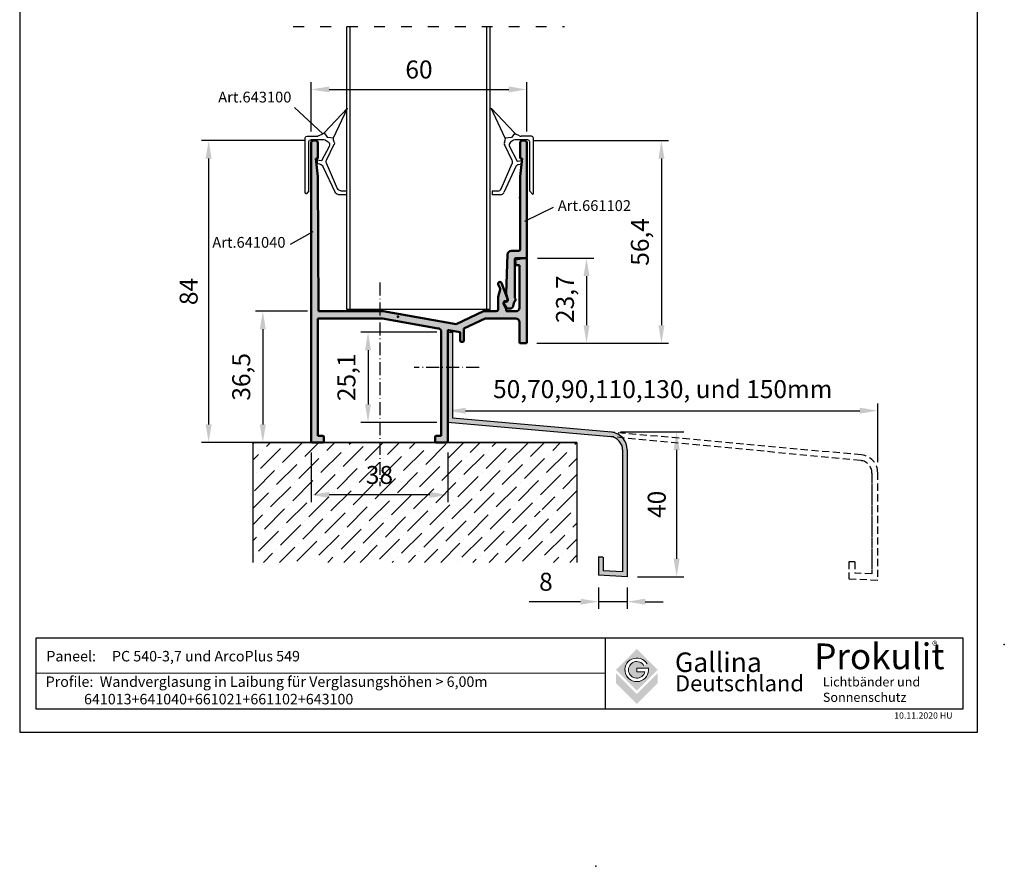
# Model space of a CAD drawing. Units: millimetres. Extents: x 216 to 490, y -76 to 339.
# Drawn here: x 216 to 490, y -76 to 160 of the extents above; entities that cross this region are included whole.
import ezdxf
from ezdxf.enums import TextEntityAlignment as Align

# ---------------------------------------------------------------- set-up
doc = ezdxf.new("R2010")
doc.units = ezdxf.units.MM
for name, pattern in [('ACAD_ISO03W100', [30, 12, -18]), ('ACAD_ISO10W100', [18.5, 12, -3, 0.5, -3]), ('JIS_02_2.0', [3, 2, -1]), ('RAND', [1.75, 0.5, -0.25, 0.5, -0.25, 0, -0.25]), ('SOLID', [0])]:
    doc.linetypes.add(name, pattern=pattern)
for name, color, linetype in [('1', 7, 'RAND'), ('3DPOLY', 7, 'Continuous'), ('GAL-quote', 132, 'Continuous'), ('PANEEL', 7, 'Continuous'), ('Q', 2, 'Continuous'), ('Testi', 7, 'Continuous'), ('WEICHLLIPPE', 5, 'Continuous')]:
    doc.layers.add(name, color=color, linetype=linetype)
doc.layers.add('AM_0', color=7, linetype='Continuous', lineweight=50)
doc.styles.get("Standard").update_dxf_attribs({"font": 'arial.ttf'})
doc.styles.add('TESTIC', font='SIMPLEX', dxfattribs={"width": 0.75, "oblique": 10})
doc.styles.add('Texte', font='arial.ttf', dxfattribs={"height": 2.5})
doc.dimstyles.get("Standard").update_dxf_attribs({"dimtxt": 2.5, "dimasz": 2.5, "dimexe": 1.25, "dimexo": 0.625, "dimtad": 1, "dimdec": 4, "dimdsep": 46, "dimlunit": 6, "dimtxsty": 'Standard', "dimcen": 2.5, "dimadec": 0, "dimazin": 0, "dimtfac": 1, "dimtdec": 4, "dimtmove": 0, "dimatfit": 3, "dimfxl": 1, "dimtolj": 1, "dimtzin": 0, "dimarcsym": 0})

# ---------------------------------------------------------------- blocks, each defined once
blk = doc.blocks.new('A$C1CC66582')
at = {"layer": 'WEICHLLIPPE'}
for p, q in [((3.86, 15.75), (0, 24.06)), ((0, 24.06), (6.51, 17.13)), ((6.51, 17.13), (5.63, 15.91)), ((7.82, 16.37), (6.84, 16.86)), ((3.67, 14.54), (3.86, 15.17)), ((5.83, 9.53), (3.67, 13.95)), ((5.63, 15.91), (3.86, 15.75)), ((5.91, 15.05), (5.37, 14.64)), ((7.21, 15.25), (6.52, 15.25)), ((10.21, 15.25), (7.21, 15.25)), ((11.23, 16.26), (8.27, 16.26)), ((10.72, 1.04), (10.72, 14.74)), ((11.73, 0.51), (11.73, 15.75)), ((5.06, 13.39), (7.23, 9.37)), ((2.75, 1.61), (5.85, 8.69)), ((7.23, 9.37), (7.29, 9.38)), ((7.29, 9.38), (8.44, 9.55)), ((7.51, 8.38), (8.46, 8.58)), ((8.44, 9.55), (8.46, 8.58)), ((6.81, 7.82), (3.44, 0.58)), ((1.83, 1.02), (0.24, 1.02)), ((0.24, 1.02), (0.24, 0)), ((2.54, 0), (0.24, 0)), ((10.72, 1.04), (11.53, 0.1))]:
    blk.add_line(p, q, dxfattribs=at)
for centre, radius, start, end in [((7.3, 17.76), 1.02, 218.9206, 243.4606), ((4.64, 14.24), 1.02, 162.9867, 197.0107), ((2.89, 15.46), 1.02, 342.9867, 16.4551), ((5.97, 13.83), 1.02, 126.5956, 205.543), ((6.52, 14.23), 1.02, 90, 126.5956), ((8.27, 17.28), 1.02, 243.4606, 270), ((10.21, 14.74), 0.508, 0, 90), ((11.23, 15.75), 0.508, 0, 90), ((4.94, 9.09), 1, 336.3265, 26.1333), ((7.72, 7.4), 1, 102.3216, 155.0455), ((1.83, 2.02), 1, 270, 336.3265), ((2.54, 1), 1, 270, 335.0455), ((11.23, 0.51), 0.508, 306.3525, 0)]:
    blk.add_arc(centre, radius, start, end, dxfattribs=at)
blk = doc.blocks.new('A$C658003F0')
at = {"layer": '3DPOLY', "rotation": 180}
blk.add_blockref('A$C1CC66582', (11.73, 24.06), dxfattribs=at)
blk = doc.blocks.new('GENZOOE8XTCY5')
for p, q in [((-28.29, 41.23), (-29.09, 41.23)), ((-29.59, 40.73), (-29.59, -42.57)), ((-27.79, 36.23), (-27.79, 40.73)), ((-28.29, 36.23), (-27.79, 36.23)), ((-27.79, 31.23), (-28.29, 36.23)), ((-27.59, -6.27), (-27.79, 31.23)), ((29.41, 8.53), (27.41, 8.18)), ((30.41, 8.53), (29.41, 8.53)), ((30.41, -14.97), (30.41, 8.53)), ((27.17, 7.83), (27.4, 6.53)), ((27.4, 6.53), (28.41, 6.53)), ((28.41, 6.53), (28.41, -5.27)), ((22.49, 1.18), (22.99, 0.11)), ((25.04, -2.82), (23.4, 1.61)), ((22.45, -2.34), (22.45, -5.77)), ((23.02, -0.24), (22.47, -2.21)), ((24.59, -5.37), (23.99, -4.22)), ((24.48, -3.42), (24.65, -3.42)), ((-9.59, -6.27), (-27.59, -6.27)), ((10.73, -9.85), (-9.59, -6.27)), ((18.41, -6.27), (10.73, -9.85)), ((21.95, -6.27), (18.41, -6.27)), ((24.65, -6.27), (24.65, -5.6)), ((27.41, -6.27), (24.65, -6.27)), ((-27.79, -8.27), (-9.76, -8.27)), ((-27.79, -40.97), (-27.79, -8.27)), ((-9.76, -8.27), (5.79, -11.01)), ((12.91, -11.04), (18.85, -8.27)), ((18.85, -8.27), (27.41, -8.27)), ((28.41, -9.27), (28.41, -14.97)), ((6.61, -11.99), (6.61, -40.97)), ((8.41, -42.57), (8.41, -11.71)), ((8.65, -11.51), (11.91, -12.09)), ((11.91, -12.09), (11.91, -14.57)), ((12.91, -14.57), (12.91, -11.04)), ((12.11, -14.77), (12.71, -14.77)), ((28.61, -15.17), (30.21, -15.17)), ((-26.29, -40.97), (-27.79, -40.97)), ((6.61, -40.97), (5.11, -40.97)), ((-29.39, -42.77), (-26.29, -42.77)), ((-26.09, -42.57), (-26.09, -41.17)), ((4.91, -41.17), (4.91, -42.57)), ((5.11, -42.77), (8.21, -42.77))]:
    blk.add_line(p, q)
for centre, radius, start, end in [((-29.09, 40.73), 0.5, 90, 180), ((-28.29, 40.73), 0.5, 0, 90), ((27.46, 7.88), 0.3, 100, 190), ((22.95, 1.4), 0.5, 25, 205), ((22.54, -0.1), 0.5, 344.355, 25), ((22.95, -2.34), 0.5, 164.355, 180), ((24.48, -3.97), 0.55, 90, 207.7347), ((24.15, -5.6), 0.5, 0, 27.7347), ((24.61, -2.97), 0.45, 275, 19.2125), ((27.41, -5.27), 1, 270, 0), ((21.95, -5.77), 0.5, 270, 0), ((27.41, -9.27), 1, 0, 90), ((5.61, -11.99), 1, 0, 80), ((8.61, -11.71), 0.2, 80, 180), ((12.11, -14.57), 0.2, 180, 270), ((12.71, -14.57), 0.2, 270, 0), ((28.61, -14.97), 0.2, 180, 270), ((30.21, -14.97), 0.2, 270, 0), ((-26.29, -41.17), 0.2, 0, 90), ((5.11, -41.17), 0.2, 90, 180), ((-29.39, -42.57), 0.2, 180, 270), ((-26.29, -42.57), 0.2, 270, 0), ((5.11, -42.57), 0.2, 180, 270), ((8.21, -42.57), 0.2, 270, 0)]:
    blk.add_arc(centre, radius, start, end)
blk.add_point((-5.41, -7.78))
blk = doc.blocks.new('GENZOOJ1UK426')
at = {"color": 1}
for p, q in [((1.99, 13.05), (1.99, 8.55)), ((3.29, 13.55), (2.49, 13.55)), ((3.79, -18.86), (3.79, 13.05)), ((1.99, 8.55), (2.49, 8.55)), ((2.49, 8.55), (1.99, 3.55)), ((1.99, 3.55), (1.99, -16.66)), ((-1.92, -29.02), (-1.53, -18.12)), ((-0.53, -17.16), (1.49, -17.16)), ((3.49, -19.16), (0.79, -19.16)), ((0.49, -19.46), (0.49, -30.14)), ((-1.5, -30.68), (-1.9, -29.17)), ((-1.85, -33.07), (-2.58, -31.92)), ((-2.24, -31.31), (-1.98, -31.31)), ((0.33, -31.38), (0.07, -32.44)), ((-0.9, -33.2), (-1.6, -33.2))]:
    blk.add_line(p, q, dxfattribs=at)
for centre, radius, start, end in [((2.49, 13.05), 0.5, 90, 180), ((3.29, 13.05), 0.5, 0, 90), ((-0.53, -18.16), 1, 90, 177.9314), ((0.79, -19.46), 0.3, 90, 180), ((1.49, -16.66), 0.5, 270, 0), ((3.49, -18.86), 0.3, 270, 360), ((-1.42, -29.04), 0.5, 177.9314, 194.868), ((0.69, -30.14), 0.2, 180, 218.9424), ((-2.24, -31.71), 0.4, 90, 212.5055), ((-1.98, -30.81), 0.5, 270, 14.8836), ((-0.9, -32.2), 1, 270, 346.2769), ((0.52, -31.43), 0.2, 126.0635, 166.2769), ((-0.01, -30.7), 0.7, 306.0635, 38.9424), ((-1.6, -32.9), 0.3, 212.5055, 270)]:
    blk.add_arc(centre, radius, start, end, dxfattribs=at)
blk.add_point((1.9, -2.35), dxfattribs=at)
blk = doc.blocks.new('*D68')
at = {"layer": '1', "color": 0, "linetype": 'Continuous', "lineweight": -2, "transparency": 16777216}
for p, q in [((297.14, 128.48), (297.14, 142.21)), ((302.14, 140.21), (352.14, 140.21)), ((357.14, 128.48), (357.14, 142.21))]:
    blk.add_line(p, q, dxfattribs=at)
at = {"layer": '1', "color": 0, "linetype": 'Continuous', "transparency": 16777216}
for points in [[(302.14, 141.05), (302.14, 139.38), (297.14, 140.21)], [(352.14, 141.05), (352.14, 139.38), (357.14, 140.21)]]:
    blk.add_solid(points, dxfattribs=at)
at = {"layer": 'DEFPOINTS', "color": 0, "linetype": 'Continuous', "transparency": 16777216}
for p in [(357.14, 140.21), (297.14, 125.48), (357.14, 125.48)]:
    blk.add_point(p, dxfattribs=at)
at = {"layer": '1', "color": 0, "linetype": 'Continuous', "transparency": 16777216, "insert": (327.14, 145.77), "char_height": 5, "attachment_point": 5}
blk.add_mtext('\\A1;60', dxfattribs=at)
blk = doc.blocks.new('*D69')
at = {"layer": '1', "color": 0, "linetype": 'Continuous', "lineweight": -2, "transparency": 16777216}
for p, q in [((295.44, 125.98), (266.56, 125.98)), ((268.56, 120.98), (268.56, 46.98)), ((294.34, 41.98), (266.56, 41.98))]:
    blk.add_line(p, q, dxfattribs=at)
at = {"layer": '1', "color": 0, "linetype": 'Continuous', "transparency": 16777216}
for points in [[(267.72, 120.98), (269.39, 120.98), (268.56, 125.98)], [(267.72, 46.98), (269.39, 46.98), (268.56, 41.98)]]:
    blk.add_solid(points, dxfattribs=at)
at = {"layer": 'DEFPOINTS', "color": 0, "linetype": 'Continuous', "transparency": 16777216}
for p in [(298.44, 125.98), (268.56, 41.98), (297.34, 41.98)]:
    blk.add_point(p, dxfattribs=at)
at = {"layer": '1', "color": 0, "linetype": 'Continuous', "transparency": 16777216, "insert": (263, 83.98), "char_height": 5, "attachment_point": 5, "rotation": 90}
blk.add_mtext('\\A1;84', dxfattribs=at)
blk = doc.blocks.new('*D70')
at = {"layer": '1', "color": 0, "linetype": 'Continuous', "lineweight": -2, "transparency": 16777216}
for p, q in [((296.14, 78.48), (281.65, 78.48)), ((283.65, 73.48), (283.65, 46.98)), ((296.14, 41.98), (281.65, 41.98))]:
    blk.add_line(p, q, dxfattribs=at)
at = {"layer": '1', "color": 0, "linetype": 'Continuous', "transparency": 16777216}
for points in [[(282.82, 73.48), (284.48, 73.48), (283.65, 78.48)], [(282.82, 46.98), (284.48, 46.98), (283.65, 41.98)]]:
    blk.add_solid(points, dxfattribs=at)
at = {"layer": 'DEFPOINTS', "color": 0, "linetype": 'Continuous', "transparency": 16777216}
for p in [(299.14, 78.48), (283.65, 41.98), (299.14, 41.98)]:
    blk.add_point(p, dxfattribs=at)
at = {"layer": '1', "color": 0, "linetype": 'Continuous', "transparency": 16777216, "insert": (277.64, 60.23), "char_height": 5, "attachment_point": 5, "rotation": 90}
blk.add_mtext('\\A1;36,5', dxfattribs=at)
blk = doc.blocks.new('*D71')
at = {"layer": '1', "color": 0, "linetype": 'Continuous', "lineweight": -2, "transparency": 16777216}
for p, q in [((358.84, 125.98), (396.67, 125.98)), ((394.67, 120.98), (394.67, 74.58)), ((359.94, 69.58), (396.67, 69.58))]:
    blk.add_line(p, q, dxfattribs=at)
at = {"layer": '1', "color": 0, "linetype": 'Continuous', "transparency": 16777216}
for points in [[(393.83, 120.98), (395.5, 120.98), (394.67, 125.98)], [(393.83, 74.58), (395.5, 74.58), (394.67, 69.58)]]:
    blk.add_solid(points, dxfattribs=at)
at = {"layer": 'DEFPOINTS', "color": 0, "linetype": 'Continuous', "transparency": 16777216}
for p in [(355.84, 125.98), (356.94, 69.58), (394.67, 69.58)]:
    blk.add_point(p, dxfattribs=at)
at = {"layer": '1', "color": 0, "linetype": 'Continuous', "transparency": 16777216, "insert": (388.66, 97.78), "char_height": 5, "attachment_point": 5, "rotation": 90}
blk.add_mtext('\\A1;56,4', dxfattribs=at)
blk = doc.blocks.new('*D72')
at = {"layer": '1', "color": 0, "linetype": 'Continuous', "lineweight": -2, "transparency": 16777216}
for p, q in [((360.14, 93.28), (375.8, 93.28)), ((373.8, 88.28), (373.8, 74.58)), ((359.94, 69.58), (375.8, 69.58))]:
    blk.add_line(p, q, dxfattribs=at)
at = {"layer": '1', "color": 0, "linetype": 'Continuous', "transparency": 16777216}
for points in [[(372.97, 88.28), (374.64, 88.28), (373.8, 93.28)], [(372.97, 74.58), (374.64, 74.58), (373.8, 69.58)]]:
    blk.add_solid(points, dxfattribs=at)
at = {"layer": 'DEFPOINTS', "color": 0, "linetype": 'Continuous', "transparency": 16777216}
for p in [(357.14, 93.28), (356.94, 69.58), (373.8, 69.58)]:
    blk.add_point(p, dxfattribs=at)
at = {"layer": '1', "color": 0, "linetype": 'Continuous', "transparency": 16777216, "insert": (367.8, 81.84), "char_height": 5, "attachment_point": 5, "rotation": 90}
blk.add_mtext('\\A1;23,7', dxfattribs=at)
blk = doc.blocks.new('*D73')
at = {"layer": '1', "color": 0, "linetype": 'Continuous', "lineweight": -2, "transparency": 16777216}
for p, q in [((297.14, 39.18), (297.14, 25.37)), ((335.14, 39.18), (335.14, 25.37)), ((330.14, 27.37), (302.14, 27.37))]:
    blk.add_line(p, q, dxfattribs=at)
at = {"layer": '1', "color": 0, "linetype": 'Continuous', "transparency": 16777216}
for points in [[(302.14, 28.21), (302.14, 26.54), (297.14, 27.37)], [(330.14, 28.21), (330.14, 26.54), (335.14, 27.37)]]:
    blk.add_solid(points, dxfattribs=at)
at = {"layer": 'DEFPOINTS', "color": 0, "linetype": 'Continuous', "transparency": 16777216}
for p in [(297.14, 42.18), (335.14, 42.18), (297.14, 27.37)]:
    blk.add_point(p, dxfattribs=at)
at = {"layer": '1', "color": 0, "linetype": 'Continuous', "transparency": 16777216, "insert": (316.14, 32.93), "char_height": 5, "attachment_point": 5}
blk.add_mtext('\\A1;38', dxfattribs=at)
blk = doc.blocks.new('*D64')
at = {"layer": '1', "color": 0, "linetype": 'Continuous', "lineweight": -2, "transparency": 16777216}
for p, q in [((383.28, 44.9), (400.9, 44.9)), ((398.9, 39.9), (398.9, 9.59)), ((388.02, 4.59), (400.9, 4.59))]:
    blk.add_line(p, q, dxfattribs=at)
at = {"layer": '1', "color": 0, "linetype": 'Continuous', "transparency": 16777216}
for points in [[(398.07, 39.9), (399.74, 39.9), (398.9, 44.9)], [(398.07, 9.59), (399.74, 9.59), (398.9, 4.59)]]:
    blk.add_solid(points, dxfattribs=at)
at = {"layer": 'DEFPOINTS', "color": 0, "linetype": 'Continuous', "transparency": 16777216}
for p in [(380.28, 44.9), (385.02, 4.59), (398.9, 4.59)]:
    blk.add_point(p, dxfattribs=at)
at = {"layer": '1', "color": 0, "linetype": 'Continuous', "transparency": 16777216, "insert": (393.35, 24.74), "char_height": 5, "attachment_point": 5, "rotation": 90}
blk.add_mtext('\\A1;40', dxfattribs=at)
blk = doc.blocks.new('*D65')
at = {"layer": '1', "color": 0, "linetype": 'Continuous', "lineweight": -2, "transparency": 16777216}
for p, q in [((377.14, 1.59), (377.14, -4.35)), ((385.14, 1.59), (385.14, -4.35)), ((372.14, -2.35), (357.85, -2.35)), ((385.14, -2.35), (377.14, -2.35)), ((390.14, -2.35), (395.14, -2.35))]:
    blk.add_line(p, q, dxfattribs=at)
at = {"layer": '1', "color": 0, "linetype": 'Continuous', "transparency": 16777216}
for points in [[(372.14, -1.51), (372.14, -3.18), (377.14, -2.35)], [(390.14, -1.51), (390.14, -3.18), (385.14, -2.35)]]:
    blk.add_solid(points, dxfattribs=at)
at = {"layer": 'DEFPOINTS', "color": 0, "linetype": 'Continuous', "transparency": 16777216}
for p in [(377.14, 4.59), (385.14, 4.59), (377.14, -2.35)]:
    blk.add_point(p, dxfattribs=at)
at = {"layer": '1', "color": 0, "linetype": 'Continuous', "transparency": 16777216, "insert": (362.49, 3.21), "char_height": 5, "attachment_point": 5}
blk.add_mtext('\\A1;8', dxfattribs=at)
blk = doc.blocks.new('*D66')
at = {"layer": '1', "color": 0, "linetype": 'Continuous', "lineweight": -2, "transparency": 16777216}
for p, q in [((335.14, 69.65), (335.14, 48.81)), ((454.9, 36.53), (454.9, 52.81)), ((340.14, 50.81), (449.9, 50.81))]:
    blk.add_line(p, q, dxfattribs=at)
at = {"layer": '1', "color": 0, "linetype": 'Continuous', "transparency": 16777216}
for points in [[(340.14, 51.64), (340.14, 49.97), (335.14, 50.81)], [(449.9, 51.64), (449.9, 49.97), (454.9, 50.81)]]:
    blk.add_solid(points, dxfattribs=at)
at = {"layer": 'DEFPOINTS', "color": 0, "linetype": 'Continuous', "transparency": 16777216}
for p in [(335.14, 72.65), (454.9, 50.81), (454.9, 33.53)]:
    blk.add_point(p, dxfattribs=at)
at = {"layer": '1', "color": 0, "linetype": 'Continuous', "transparency": 16777216, "insert": (395.02, 56.81), "char_height": 5, "attachment_point": 5}
blk.add_mtext('\\A1;50,70,90,110,130, und 150mm', dxfattribs=at)
blk = doc.blocks.new('*D67')
at = {"layer": '1', "color": 0, "linetype": 'Continuous', "lineweight": -2, "transparency": 16777216}
for p, q in [((332.14, 72.65), (310.95, 72.65)), ((312.95, 67.65), (312.95, 52.55)), ((332.14, 47.55), (310.95, 47.55))]:
    blk.add_line(p, q, dxfattribs=at)
at = {"layer": '1', "color": 0, "linetype": 'Continuous', "transparency": 16777216}
for points in [[(312.11, 67.65), (313.78, 67.65), (312.95, 72.65)], [(312.11, 52.55), (313.78, 52.55), (312.95, 47.55)]]:
    blk.add_solid(points, dxfattribs=at)
at = {"layer": 'DEFPOINTS', "color": 0, "linetype": 'Continuous', "transparency": 16777216}
for p in [(335.14, 72.65), (312.95, 47.55), (335.14, 47.55)]:
    blk.add_point(p, dxfattribs=at)
at = {"layer": '1', "color": 0, "linetype": 'Continuous', "transparency": 16777216, "insert": (306.94, 60.1), "char_height": 5, "attachment_point": 5, "rotation": 90}
blk.add_mtext('\\A1;25,1', dxfattribs=at)

msp = doc.modelspace()

# ---------------------------------------------------------------- hatches: boundary and pattern name
h = msp.add_hatch(color=256)
h.dxf.hatch_style = 1
h.paths.add_polyline_path([(336.44, 48.74), (336.44, 72.65), (335.14, 72.65), (335.14, 47.55), (380.31, 43.6, -0.400604), (383.84, 39.9), (383.84, 5.96), (378.44, 6.24), (378.44, 10.01), (377.14, 10.01), (377.14, 5.01), (385.14, 4.59), (385.14, 39.9, 0.39896), (380.4, 44.9)])
h = msp.add_hatch()
h.set_pattern_fill('ANSI36', color=256, style=0)
h.set_pattern_definition([(45, (-438.2393, -53.4085), (1.683798, 6.173926), [7.9375, -1.5875, 0, -1.5875])])
h.paths.add_polyline_path([(371.09, 41.98), (280.83, 41.98), (280.83, 24.43), (280.83, 8.58), (371.09, 8.58)])
h.paths.add_polyline_path([(317.14, 12.81), (325.04, 12.81)], flags=16)
h.paths.add_polyline_path([(365.1, 25.42), (361.74, 30.86), (365.1, 25.78), (356.89, 20.34)], flags=16)
at = {"layer": '1', "linetype": 'ByBlock'}
h = msp.add_hatch(color=0, dxfattribs=at)
h.dxf.hatch_style = 1
h.paths.add_polyline_path([(335.38, 73.23), (338.64, 72.65), (338.64, 70.18, 0.414214), (338.84, 69.98), (339.44, 69.98, 0.414214), (339.64, 70.18), (339.64, 73.71), (345.58, 76.48), (354.14, 76.48, -0.414214), (355.14, 75.48), (355.14, 69.78, 0.414214), (355.34, 69.58), (356.94, 69.58, 0.414214), (357.14, 69.78), (357.14, 93.28), (356.14, 93.28), (354.14, 92.92, 0.414214), (353.9, 92.58), (354.12, 91.28), (355.14, 91.28), (355.14, 79.48, -0.414214), (354.14, 78.48), (351.38, 78.48), (351.38, 79.14, 0.121609), (351.32, 79.37), (350.72, 80.52, -0.564245), (351.21, 81.33), (351.38, 81.33, 0.500639), (351.76, 81.94), (350.13, 86.35, 1), (349.22, 85.93), (349.72, 84.85, -0.17923), (349.75, 84.51), (349.2, 82.53, 0.06837), (349.18, 82.4), (349.18, 78.98, -0.414214), (348.68, 78.48), (345.14, 78.48), (337.46, 74.89), (317.14, 78.48), (299.14, 78.48), (298.94, 115.98), (298.44, 120.98), (298.94, 120.98), (298.94, 125.48, 0.414214), (298.44, 125.98), (297.64, 125.98, 0.414214), (297.14, 125.48), (297.14, 42.18, 0.414214), (297.34, 41.98), (300.44, 41.98, 0.414214), (300.64, 42.18), (300.64, 43.58, 0.414214), (300.44, 43.78), (298.94, 43.78), (298.94, 76.48), (316.97, 76.48), (332.51, 73.74, -0.36397), (333.34, 72.75), (333.34, 43.78), (331.84, 43.78, 0.414214), (331.64, 43.58), (331.64, 42.18, 0.414214), (331.84, 41.98), (334.94, 41.98, 0.414214), (335.14, 42.18), (335.14, 73.03, -0.466308)])
h = msp.add_hatch(color=8, dxfattribs=at)
h.dxf.hatch_style = 1
h.paths.add_polyline_path([(357.14, 125.48, 0.414214), (356.64, 125.98), (355.84, 125.98, 0.414214), (355.34, 125.48), (355.34, 120.98), (355.84, 120.98), (355.34, 115.98), (355.34, 95.78, -0.414214), (354.84, 95.28), (352.82, 95.28, 0.403678), (351.82, 94.31), (351.43, 83.42, 0.074103), (351.45, 83.27), (351.85, 81.76, -0.492514), (351.37, 81.13), (351.11, 81.13, 0.59202), (350.77, 80.51), (351.5, 79.37, 0.256266), (351.75, 79.23), (352.45, 79.23, 0.34568), (353.42, 79.99), (353.68, 81.05, -0.177287), (353.75, 81.17, 0.429008), (353.89, 82.17, -0.171573), (353.84, 82.3), (353.84, 92.98, -0.414214), (354.14, 93.28), (356.84, 93.28, 0.414214), (357.14, 93.58)])
at = {"layer": 'Testi', "lineweight": 9, "true_color": 0xa6a6a6}
h = msp.add_hatch(color=253, dxfattribs=at)
h.paths.add_polyline_path([(393.59, -21.31), (387.8, -15.52), (382.01, -21.31), (387.8, -27.11)])
h.paths.add_polyline_path([(391.06, -20.87, -10.312252), (390.66, -19.67), (389.8, -20.16, 5.201191), (390.04, -21.86), (387.8, -21.86), (387.8, -20.87)], flags=16)
h.paths.add_polyline_path([(387.8, -30.84), (393.59, -25.04), (393.59, -22.25), (387.8, -28.04), (382.01, -22.25), (382.01, -25.04)])

# ---------------------------------------------------------------- linework, layer by layer
at = {"linetype": 'ACAD_ISO03W100', "ltscale": 0.25}
msp.add_line((292.15, 157.77), (367.71, 157.77), dxfattribs=at)
for p, q in [((307.01, 78.98), (307.01, 157.77)), ((308.01, 78.98), (308.01, 157.77)), ((346.01, 78.98), (346.01, 157.77)), ((347.01, 78.98), (347.01, 157.77)), ((292.47, 135.23), (300.37, 127.85)), ((364.51, 107.38), (356.53, 103.46)), ((291.39, 97.14), (297.72, 100.65)), ((347.01, 78.98), (307.01, 78.98)), ((310.92, 78.98), (312.81, 78.98)), ((311.88, 78.98), (312.81, 78.98)), ((335.14, 72.65), (336.44, 72.65)), ((280.83, 41.98), (371.09, 41.98)), ((371.09, 41.98), (280.83, 41.98)), ((280.83, 41.98), (280.83, 8.58)), ((371.09, 41.98), (371.09, 8.58))]:
    msp.add_line(p, q)
at = {"linetype": 'ACAD_ISO10W100', "ltscale": 0.3}
for p, q in [((316.21, 86.48), (316.21, 29.78)), ((343.87, 62.87), (325.8, 62.87))]:
    msp.add_line(p, q, dxfattribs=at)
at = {"linetype": 'JIS_02_2.0'}
for p, q in [((450.36, 38.5), (380.21, 44.9)), ((450.12, 36.94), (380.31, 43.6)), ((453.3, 33.46), (453.3, 5.39)), ((454.9, 4.54), (454.9, 33.53)), ((453.3, 32.6), (453.3, 5.39))]:
    msp.add_line(p, q, dxfattribs=at)
msp.add_arc((314.88, 78.88), 0.1, 85.4956, 90)
for centre, radius, start in [((449.9, 33.53), 5, 0), ((449.8, 33.46), 3.5, 360)]:
    msp.add_arc(centre, radius, start, 84.7897, dxfattribs=at)
at = {"layer": '1', "color": 7, "linetype": 'Continuous'}
msp.add_line((314.15, 78.98), (314.88, 78.98), dxfattribs=at)
msp.add_arc((314.15, 78.88), 0.1, 90, 108.4349, dxfattribs=at)
at = {"layer": 'GAL-quote'}
for p in [(490.15, -14.3), (376.44, -75.98)]:
    msp.add_point(p, dxfattribs=at)
at = {"layer": 'PANEEL', "color": 0}
for p, q in [((335.14, 72.65), (335.14, 47.55)), ((336.44, 72.65), (336.44, 48.74)), ((380.61, 43.57), (335.14, 47.55)), ((380.75, 44.86), (336.44, 48.74)), ((383.84, 39.9), (383.84, 5.96)), ((385.14, 39.9), (385.14, 4.59)), ((378.32, 10.01), (377.02, 10.01)), ((377.14, 10.01), (377.14, 5.01)), ((378.44, 10.01), (378.44, 6.24)), ((383.84, 5.96), (378.44, 6.24)), ((385.14, 4.59), (377.14, 5.01))]:
    msp.add_line(p, q, dxfattribs=at)
at = {"layer": 'PANEEL', "color": 0, "linetype": 'JIS_02_2.0'}
for p, q in [((448.5, 8.75), (446.9, 8.75)), ((446.9, 8.75), (446.9, 3.96)), ((448.5, 8.75), (448.5, 5.64)), ((453.3, 5.39), (448.5, 5.64)), ((454.9, 3.54), (446.9, 3.96))]:
    msp.add_line(p, q, dxfattribs=at)
at = {"layer": 'PANEEL', "color": 0}
for radius, end in [(5, 83), (3.7, 82.675)]:
    msp.add_arc((380.14, 39.9), radius, 0, end, dxfattribs=at)
at = {"layer": 'Q'}
for p, q in [((299.14, 78.48), (299.14, 78.48)), ((302.48, 78.48), (306.79, 78.48))]:
    msp.add_line(p, q, dxfattribs=at)
at = {"layer": 'Testi', "ltscale": 50}
for p, q in [((379.1, -32.28), (379.1, -12.42)), ((379.1, -22.25), (220.55, -22.35))]:
    msp.add_line(p, q, dxfattribs=at)
at = {"layer": 'Testi', "lineweight": 9, "ltscale": 0.25}
for p, q in [((387.8, -20.87), (387.8, -21.86)), ((391.1, -20.87), (387.8, -20.87)), ((390.04, -21.86), (387.8, -21.86))]:
    msp.add_line(p, q, dxfattribs=at)
at = {"layer": 'Testi', "ltscale": 50}
for points in [[(215.94, -38.66), (482.65, -38.66), (482.65, 338.99), (215.94, 338.99)], [(478.62, -32.28), (220.55, -32.28), (220.55, -12.42), (478.62, -12.42)]]:
    msp.add_lwpolyline(points, close=True, dxfattribs=at)
at = {"layer": 'Testi', "lineweight": 9, "ltscale": 0.25}
for radius, end in [(3.29, 7.7916), (2.31, 346.4143)]:
    msp.add_arc((387.8, -21.31), radius, 29.9467, end, dxfattribs=at)

# ---------------------------------------------------------------- block references
at = {"rotation": 180}
msp.add_blockref('A$C658003F0', (359.02, 134.97), dxfattribs=at)
at = {"layer": '3DPOLY', "xscale": -1}
msp.add_blockref('A$C1CC66582', (307.21, 110.99), dxfattribs=at)
at = {"layer": 'AM_0'}
msp.add_blockref('GENZOOE8XTCY5', (326.73, 84.74), dxfattribs=at)
at = {"layer": 'AM_0', "color": 1}
msp.add_blockref('GENZOOJ1UK426', (353.35, 112.44), dxfattribs=at)

# ---------------------------------------------------------------- texts
at = {"attachment_point": 1}
for s, insert, char_height, width in [('\\fArial|b0|i0|c0|p34;Prokulit', (437.22, -13.98), 7.1437, 43.7788), ('{\\fArial|b1|i0|c0|p34;®}', (470.05, -13.39), 2.286, 4.437), ('{\\fArial|b0|i0|c0|p34;Lichtbänder und\\PSonnenschutz}', (439.63, -23.37), 2.5717, 39.9334), ('10.11.2020 HU', (459.49, -33.13), 1.7859, 28.9126)]:
    msp.add_mtext(s, dxfattribs=dict(at, insert=insert, char_height=char_height, width=width))
at = {"layer": '3DPOLY', "char_height": 3, "width": 44.1056, "attachment_point": 1}
for s, insert in [('Art.643100', (271.23, 139.59)), ('Art.661102', (365.81, 109.39)), ('Art.641040', (269.58, 99.16))]:
    msp.add_mtext(s, dxfattribs=dict(at, insert=insert))
at = {"layer": 'Testi', "color": 7, "linetype": 'SOLID', "lineweight": 9, "style": 'TESTIC'}
msp.add_text('Deutschland', height=4.0935, dxfattribs=at).set_placement((398.46, -27.29), (434.33, -27.29), align=Align.ALIGNED)
at = {"layer": 'Testi', "lineweight": 9, "attachment_point": 4}
for s, insert, char_height, width in [('{\\fVerdana|b0|i1|c0|p34;\\H0.6667x;\\T1.01;Paneel:     PC 540-3,7 und ArcoPlus 549   }', (223.38, -17.51), 4.3693, 139.4136), ('{\\fVerdana|b0|i1|c0|p34;\\H0.6667x;\\T1.01;Profile:  Wandverglasung in Laibung für Verglasungshöhen > 6,00m         \\P            641013+641040+661021+661102+643100}', (223.18, -27.03), 4.36926, 147.6263)]:
    msp.add_mtext(s, dxfattribs=dict(at, insert=insert, char_height=char_height, width=width))
at = {"layer": 'Testi', "lineweight": 9, "ltscale": 0.25, "insert": (398.42, -16.48), "char_height": 5.432, "width": 49.6383, "attachment_point": 1, "style": 'Texte'}
msp.add_mtext('Gallina', dxfattribs=at)

# ---------------------------------------------------------------- dimensions: what is measured, and where the dimension line sits
at = {"layer": '1', "color": 7, "linetype": 'Continuous'}
for base, p1, p2, picture, middle in [((357.14, 140.21), (297.14, 125.48), (357.14, 125.48), '*D68', (327.14, 145.77)), ((297.14, 27.37), (335.14, 42.18), (297.14, 42.18), '*D73', (316.14, 32.93))]:
    dim = msp.add_linear_dim(base=base, p1=p1, p2=p2, dimstyle='Standard', override={"dimtxt": 5, "dimasz": 5, "dimexe": 2, "dimexo": 3, "dimgap": 3, "dimdec": 0}, dxfattribs=at)
    dim.commit()
    dim.dimension.update_dxf_attribs({"geometry": picture, "text_midpoint": middle})
for base, p1, p2, override, picture, middle in [((268.56, 41.98), (298.44, 125.98), (297.34, 41.98), {"dimtxt": 5, "dimasz": 5, "dimexe": 2, "dimexo": 3, "dimgap": 3, "dimdec": 0}, '*D69', (263, 83.98)), ((394.67, 69.58), (355.84, 125.98), (356.94, 69.58), {"dimtxt": 5, "dimasz": 5, "dimexe": 2, "dimexo": 3, "dimgap": 3, "dimdec": 1}, '*D71', (388.66, 97.78)), ((283.65, 41.98), (299.14, 78.48), (299.14, 41.98), {"dimtxt": 5, "dimasz": 5, "dimexe": 2, "dimexo": 3, "dimgap": 3, "dimdec": 1}, '*D70', (277.64, 60.23)), ((312.95, 47.55), (335.14, 72.65), (335.14, 47.55), {"dimtxt": 5, "dimasz": 5, "dimexe": 2, "dimexo": 3, "dimgap": 3, "dimdec": 1}, '*D67', (306.94, 60.1))]:
    dim = msp.add_linear_dim(base=base, p1=p1, p2=p2, angle=90, dimstyle='Standard', override=override, dxfattribs=at)
    dim.commit()
    dim.dimension.update_dxf_attribs({"geometry": picture, "text_midpoint": middle})
dim = msp.add_linear_dim(base=(373.8, 69.58), p1=(357.14, 93.28), p2=(356.94, 69.58), angle=90, dimstyle='Standard', override={"dimtxt": 5, "dimasz": 5, "dimexe": 2, "dimexo": 3, "dimgap": 3, "dimdec": 1}, dxfattribs=at)
dim.commit()
dim.dimension.update_dxf_attribs({"geometry": '*D72', "text_midpoint": (373.8, 81.84), "dimtype": 160})
for base, p1, p2, angle, text, picture, middle in [((454.9, 50.81), (335.14, 72.65), (454.9, 33.53), 180, '50,70,90,110,130, und 150mm', '*D66', (395.02, 56.81)), ((398.9, 4.59), (380.28, 44.9), (385.02, 4.59), 90, '40', '*D64', (393.35, 24.74)), ((377.14, -2.35), (385.14, 4.59), (377.14, 4.59), 180, '8', '*D65', (362.49, 3.21))]:
    dim = msp.add_linear_dim(base=base, p1=p1, p2=p2, angle=angle, text=text, dimstyle='Standard', override={"dimtxt": 5, "dimasz": 5, "dimexe": 2, "dimexo": 3, "dimgap": 3, "dimdec": 1}, dxfattribs=at)
    dim.commit()
    dim.dimension.update_dxf_attribs({"geometry": picture, "text_midpoint": middle})

doc.saveas('drawing.dxf')
